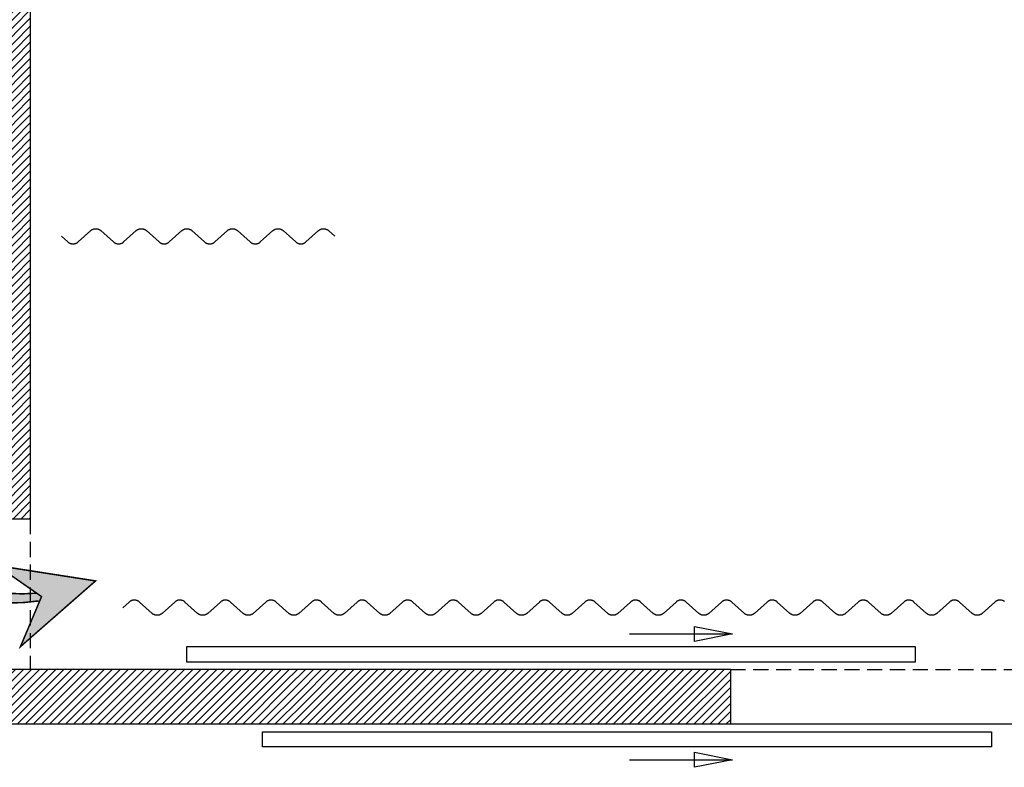
# Model space of a CAD drawing. Units: inches. Extents: x -2455 to 3744, y -1477 to 4392.
# Drawn here: x -1180 to -531, y -1173 to -680 of the extents above; entities that cross this region are included whole.
import ezdxf

# ---------------------------------------------------------------- set-up
doc = ezdxf.new("R2010")
doc.units = ezdxf.units.IN
doc.header["$MEASUREMENT"] = 0
doc.linetypes.add('DCAD_Hidden', pattern=[36, 12, -6, 12, -6])
for name, color, linetype in [('HUR-MUR', 253, 'Continuous'), ('MENUISERI', 3, 'Continuous'), ('MUR', 140, 'Continuous'), ('POINTILLE', 12, 'DCAD_Hidden'), ('TEXTE-17', 7, 'Continuous'), ('TRAIT-VU', 7, 'Continuous'), ('VOLET', 6, 'Continuous')]:
    doc.layers.add(name, color=color, linetype=linetype)
pattern_1 = [(45, (0, 0), (-2.6516504, 2.6516504), [750])]

# ---------------------------------------------------------------- blocks, each defined once
blk = doc.blocks.new('Accès pour le jeu')
at = {"layer": 'TEXTE-17', "linetype": 'Continuous', "ltscale": 0.001}
for points in [[(56.9651, 69.3853), (57.4067, 69.894), (57.5107, 69.2261), (57.3006, 69.528)], [(57.3238, 69.4946), (57.3207, 69.4534), (57.3192, 69.412), (57.3193, 69.3706), (57.321, 69.3293), (57.3244, 69.288), (57.3293, 69.247), (57.3359, 69.2061), (57.3441, 69.1655), (57.3538, 69.1253), (57.3652, 69.0855), (57.3781, 69.0462), (57.3925, 69.0074), (57.4084, 68.9692), (57.4258, 68.9317), (57.4447, 68.8949), (57.465, 68.8588), (57.4868, 68.8236), (57.5098, 68.7892), (57.5342, 68.7558), (57.5599, 68.7234), (57.5869, 68.692), (57.6151, 68.6617), (57.6444, 68.6325), (57.6749, 68.6045), (57.7064, 68.5777), (57.739, 68.5521), (57.7725, 68.5279), (57.807, 68.505), (57.8423, 68.4835), (57.8785, 68.4633), (57.9154, 68.4446), (57.953, 68.4274), (57.9809, 68.4158), (57.984, 68.3988), (57.9877, 68.382), (57.9921, 68.3653), (57.9971, 68.3488), (58.0028, 68.3326), (58.0091, 68.3165), (58.016, 68.3008), (58.0236, 68.2853), (58.0317, 68.2701), (58.0404, 68.2552), (58.0498, 68.2407), (58.0596, 68.2266), (58.0701, 68.2129), (58.081, 68.1996), (58.0925, 68.1867), (58.1, 68.1758), (58.0542, 68.1909), (58.0099, 68.2079), (57.9663, 68.2267), (57.9235, 68.2471), (57.8815, 68.2693), (57.8404, 68.293), (57.8003, 68.3184), (57.7612, 68.3453), (57.7232, 68.3737), (57.6863, 68.4036), (57.6506, 68.4349), (57.6162, 68.4676), (57.5832, 68.5017), (57.5514, 68.537), (57.5211, 68.5735), (57.4922, 68.6111), (57.4649, 68.6499), (57.439, 68.6898), (57.4148, 68.7306), (57.3922, 68.7723), (57.3712, 68.8149), (57.352, 68.8582), (57.3344, 68.9023), (57.3186, 68.9471), (57.3046, 68.9924), (57.2923, 69.0383), (57.2819, 69.0846), (57.2732, 69.1313), (57.2665, 69.1782), (57.2615, 69.2254), (57.2585, 69.2728), (57.2573, 69.3202), (57.2579, 69.3677), (57.2604, 69.4151), (57.2648, 69.4624), (57.2719, 69.516), (57.3006, 69.528)]]:
    blk.add_hatch(color=7, dxfattribs=at).paths.add_polyline_path(points)
at = {"layer": 'TEXTE-17', "color": 7, "linetype": 'Continuous', "ltscale": 2, "const_width": 0.0103}
blk.add_lwpolyline([(56.9616, 69.3853), (57.4067, 69.894), (57.5107, 69.2261), (57.3006, 69.528), (56.9616, 69.3853)], close=True, dxfattribs=at)
for points in [[(57.271, 69.5094, 0.37039), (58.1051, 68.1737)], [(57.3238, 69.4946, 0.332875), (57.9809, 68.4158)], [(57.9809, 68.4158, 0.158923), (58.1051, 68.1737)]]:
    blk.add_lwpolyline(points, format="xyb", dxfattribs=at)

msp = doc.modelspace()

# ---------------------------------------------------------------- hatches: boundary and pattern name
at = {"layer": 'HUR-MUR', "linetype": 'Continuous', "ltscale": 0.375}
h = msp.add_hatch(dxfattribs=at)
h.set_pattern_fill('DC_ANSI31', color=253, scale=3, style=0, pattern_type=2)
h.set_pattern_definition(pattern_1)
h.paths.add_polyline_path([(-1172.62, -1009.14), (-1193.62, -1009.14), (-1193.62, -256.49), (-992.62, -256.49), (-992.62, -281.49), (-1087.12, -281.49), (-1087.12, -446.49), (-1172.62, -446.49)])
h = msp.add_hatch(dxfattribs=at)
h.set_pattern_fill('DC_ANSI31', color=253, scale=3, style=0, pattern_type=2)
h.set_pattern_definition(pattern_1)
h.paths.add_polyline_path([(-1612.62, -910.49), (-1612.62, -1108.14), (-711.62, -1108.14), (-711.62, -1144.14), (-1833.43, -1144.14), (-1833.43, -1049.49), (-1798.43, -1049.49), (-1798.43, -1108.14), (-1639.62, -1108.14), (-1639.62, -937.49), (-1798.43, -937.49), (-1798.43, -945.49), (-1833.43, -945.49), (-1833.43, -910.49)])

# ---------------------------------------------------------------- linework, layer by layer
at = {"layer": 'MENUISERI', "color": 3, "linetype": 'Continuous', "ltscale": 0.125}
for p, q in [((-778.17, -1084.77), (-710.33, -1084.77)), ((-778.17, -1084.77), (-710.33, -1084.77)), ((-778.17, -1167.5), (-710.33, -1167.5)), ((-778.17, -1167.5), (-710.33, -1167.5))]:
    msp.add_line(p, q, dxfattribs=at)
for points in [[(-735.33, -1079.77), (-710.33, -1084.77), (-735.33, -1089.77), (-735.33, -1079.77)], [(-735.33, -1079.77), (-710.33, -1084.77), (-735.33, -1089.77), (-735.33, -1079.77)], [(-735.33, -1162.5), (-710.33, -1167.5), (-735.33, -1172.5), (-735.33, -1162.5)], [(-735.33, -1162.5), (-710.33, -1167.5), (-735.33, -1172.5), (-735.33, -1162.5)]]:
    msp.add_lwpolyline(points, close=True, dxfattribs=at)
at = {"layer": 'MENUISERI', "color": 3, "linetype": 'Continuous'}
for points in [[(-1069.78, -1103.14), (-589.78, -1103.14), (-589.78, -1093.14), (-1069.78, -1093.14), (-1069.78, -1103.14)], [(-1019.78, -1149.14), (-539.78, -1149.14), (-539.78, -1159.14), (-1019.78, -1159.14), (-1019.78, -1149.14)]]:
    msp.add_lwpolyline(points, close=True, dxfattribs=at)
at = {"layer": 'MUR', "color": 140, "linetype": 'Continuous'}
for p, q in [((-1172.62, -446.49), (-1172.62, -1009.14)), ((-1172.62, -1009.14), (-1193.62, -1009.14)), ((-711.62, -1108.14), (-1612.62, -1108.14)), ((-711.62, -1108.14), (-711.62, -1144.14)), ((-711.62, -1144.14), (-1833.43, -1144.14))]:
    msp.add_line(p, q, dxfattribs=at)
at = {"layer": 'POINTILLE', "color": 12, "linetype": 'DCAD_Hidden', "ltscale": 0.833333}
for p, q in [((-1172.62, -1009.14), (-1172.62, -1108.14)), ((-711.62, -1108.14), (-71.62, -1108.14))]:
    msp.add_line(p, q, dxfattribs=at)
at = {"layer": 'TRAIT-VU', "color": 7, "linetype": 'Continuous'}
msp.add_line((-71.62, -1144.14), (-711.62, -1144.14), dxfattribs=at)
at = {"layer": 'VOLET', "color": 6, "linetype": 'Continuous'}
for points in [[(-1152.02, -823.05), (-1147.85, -826.78), (-1147.65, -826.95), (-1147.44, -827.11), (-1147.23, -827.25), (-1147, -827.39), (-1146.77, -827.52), (-1146.54, -827.63), (-1146.3, -827.73), (-1146.05, -827.81), (-1145.8, -827.89), (-1145.54, -827.95), (-1145.29, -827.99), (-1145.03, -828.03), (-1144.76, -828.05), (-1144.5, -828.05), (-1144.24, -828.04), (-1143.98, -828.02), (-1143.72, -827.99), (-1143.46, -827.94), (-1143.21, -827.88), (-1142.96, -827.8), (-1142.71, -827.71), (-1142.47, -827.61), (-1142.23, -827.5), (-1142, -827.37), (-1141.78, -827.24), (-1141.57, -827.09), (-1141.36, -826.93), (-1141.19, -826.78), (-1132.85, -819.33), (-1132.68, -819.18), (-1132.47, -819.02), (-1132.26, -818.87), (-1132.03, -818.73), (-1131.8, -818.61), (-1131.57, -818.49), (-1131.33, -818.39), (-1131.08, -818.3), (-1130.83, -818.23), (-1130.57, -818.17), (-1130.32, -818.12), (-1130.06, -818.08), (-1129.8, -818.06), (-1129.54, -818.05), (-1129.27, -818.06), (-1129.01, -818.08), (-1128.75, -818.11), (-1128.5, -818.16), (-1128.24, -818.22), (-1127.99, -818.29), (-1127.74, -818.38), (-1127.5, -818.48), (-1127.26, -818.59), (-1127.03, -818.71), (-1126.81, -818.85), (-1126.59, -819), (-1126.39, -819.16), (-1126.19, -819.33), (-1117.85, -826.78), (-1117.65, -826.95), (-1117.44, -827.11), (-1117.23, -827.25), (-1117, -827.39), (-1116.77, -827.52), (-1116.54, -827.63), (-1116.3, -827.73), (-1116.05, -827.81), (-1115.8, -827.89), (-1115.54, -827.95), (-1115.29, -827.99), (-1115.03, -828.03), (-1114.76, -828.05), (-1114.5, -828.05), (-1114.24, -828.04), (-1113.98, -828.02), (-1113.72, -827.99), (-1113.46, -827.94), (-1113.21, -827.88), (-1112.96, -827.8), (-1112.71, -827.71), (-1112.47, -827.61), (-1112.23, -827.5), (-1112, -827.37), (-1111.78, -827.24), (-1111.57, -827.09), (-1111.36, -826.93), (-1111.19, -826.78), (-1107.02, -823.05), (-1102.85, -819.33), (-1102.68, -819.18), (-1102.47, -819.02), (-1102.26, -818.87), (-1102.03, -818.73), (-1101.8, -818.61), (-1101.57, -818.49), (-1101.33, -818.39), (-1101.08, -818.3), (-1100.83, -818.23), (-1100.57, -818.17), (-1100.32, -818.12), (-1100.06, -818.08), (-1099.8, -818.06), (-1099.54, -818.05), (-1099.27, -818.06), (-1099.01, -818.08), (-1098.75, -818.11), (-1098.5, -818.16), (-1098.24, -818.22), (-1097.99, -818.29), (-1097.74, -818.38), (-1097.5, -818.48), (-1097.26, -818.59), (-1097.03, -818.71), (-1096.81, -818.85), (-1096.59, -819), (-1096.39, -819.16), (-1096.19, -819.33), (-1092.02, -823.05), (-1087.85, -826.78), (-1087.65, -826.95), (-1087.44, -827.11), (-1087.23, -827.25), (-1087, -827.39), (-1086.77, -827.52), (-1086.54, -827.63), (-1086.3, -827.73), (-1086.05, -827.81), (-1085.8, -827.89), (-1085.54, -827.95), (-1085.29, -827.99), (-1085.03, -828.03), (-1084.76, -828.05), (-1084.5, -828.05), (-1084.24, -828.04), (-1083.98, -828.02), (-1083.72, -827.99), (-1083.46, -827.94), (-1083.21, -827.88), (-1082.96, -827.8), (-1082.71, -827.71), (-1082.47, -827.61), (-1082.23, -827.5), (-1082, -827.37), (-1081.78, -827.24), (-1081.57, -827.09), (-1081.36, -826.93), (-1081.19, -826.78), (-1072.85, -819.33), (-1072.68, -819.18), (-1072.47, -819.02), (-1072.26, -818.87), (-1072.03, -818.73), (-1071.8, -818.61), (-1071.57, -818.49), (-1071.33, -818.39), (-1071.08, -818.3), (-1070.83, -818.23), (-1070.57, -818.17), (-1070.32, -818.12), (-1070.06, -818.08), (-1069.8, -818.06), (-1069.54, -818.05), (-1069.27, -818.06), (-1069.01, -818.08), (-1068.75, -818.11), (-1068.5, -818.16), (-1068.24, -818.22), (-1067.99, -818.29), (-1067.74, -818.38), (-1067.5, -818.48), (-1067.26, -818.59), (-1067.03, -818.71), (-1066.81, -818.85), (-1066.59, -819), (-1066.39, -819.16), (-1066.19, -819.33), (-1057.85, -826.78), (-1057.65, -826.95), (-1057.44, -827.11), (-1057.23, -827.25), (-1057, -827.39), (-1056.77, -827.52), (-1056.54, -827.63), (-1056.3, -827.73), (-1056.05, -827.81), (-1055.8, -827.89), (-1055.54, -827.95), (-1055.29, -827.99), (-1055.03, -828.03), (-1054.76, -828.05), (-1054.5, -828.05), (-1054.24, -828.04), (-1053.98, -828.02), (-1053.72, -827.99), (-1053.46, -827.94), (-1053.21, -827.88), (-1052.96, -827.8), (-1052.71, -827.71), (-1052.47, -827.61), (-1052.23, -827.5), (-1052, -827.37), (-1051.78, -827.24), (-1051.57, -827.09), (-1051.36, -826.93), (-1051.19, -826.78), (-1047.02, -823.05), (-1042.85, -819.33), (-1042.68, -819.18), (-1042.47, -819.02), (-1042.26, -818.87), (-1042.03, -818.73), (-1041.8, -818.61), (-1041.57, -818.49), (-1041.33, -818.39), (-1041.08, -818.3), (-1040.83, -818.23), (-1040.57, -818.17), (-1040.32, -818.12), (-1040.06, -818.08), (-1039.8, -818.06), (-1039.54, -818.05), (-1039.27, -818.06), (-1039.01, -818.08), (-1038.75, -818.11), (-1038.5, -818.16), (-1038.24, -818.22), (-1037.99, -818.29), (-1037.74, -818.38), (-1037.5, -818.48), (-1037.26, -818.59), (-1037.03, -818.71), (-1036.81, -818.85), (-1036.59, -819), (-1036.39, -819.16), (-1036.19, -819.33), (-1032.02, -823.05), (-1027.85, -826.78), (-1027.65, -826.95), (-1027.44, -827.11), (-1027.23, -827.25), (-1027, -827.39), (-1026.77, -827.52), (-1026.54, -827.63), (-1026.3, -827.73), (-1026.05, -827.81), (-1025.8, -827.89), (-1025.54, -827.95), (-1025.29, -827.99), (-1025.03, -828.03), (-1024.76, -828.05), (-1024.5, -828.05), (-1024.24, -828.04), (-1023.98, -828.02), (-1023.72, -827.99), (-1023.46, -827.94), (-1023.21, -827.88), (-1022.96, -827.8), (-1022.71, -827.71), (-1022.47, -827.61), (-1022.23, -827.5), (-1022, -827.37), (-1021.78, -827.24), (-1021.57, -827.09), (-1021.36, -826.93), (-1021.19, -826.78), (-1012.85, -819.33), (-1012.68, -819.18), (-1012.47, -819.02), (-1012.26, -818.87), (-1012.03, -818.73), (-1011.8, -818.61), (-1011.57, -818.49), (-1011.33, -818.39), (-1011.08, -818.3), (-1010.83, -818.23), (-1010.57, -818.17), (-1010.32, -818.12), (-1010.06, -818.08), (-1009.8, -818.06), (-1009.54, -818.05), (-1009.27, -818.06), (-1009.01, -818.08), (-1008.75, -818.11), (-1008.5, -818.16), (-1008.24, -818.22), (-1007.99, -818.29), (-1007.74, -818.38), (-1007.5, -818.48), (-1007.26, -818.59), (-1007.03, -818.71), (-1006.81, -818.85), (-1006.59, -819), (-1006.39, -819.16), (-1006.19, -819.33), (-997.85, -826.78), (-997.65, -826.95), (-997.44, -827.11), (-997.23, -827.25), (-997, -827.39), (-996.77, -827.52), (-996.54, -827.63), (-996.3, -827.73), (-996.05, -827.81), (-995.8, -827.89), (-995.54, -827.95), (-995.29, -827.99), (-995.03, -828.03), (-994.76, -828.05), (-994.5, -828.05), (-994.24, -828.04), (-993.98, -828.02), (-993.72, -827.99), (-993.46, -827.94), (-993.21, -827.88), (-992.96, -827.8), (-992.71, -827.71), (-992.47, -827.61), (-992.23, -827.5), (-992, -827.37), (-991.78, -827.24), (-991.57, -827.09), (-991.36, -826.93), (-991.19, -826.78), (-987.02, -823.05), (-982.85, -819.33), (-982.68, -819.18), (-982.47, -819.02), (-982.26, -818.87), (-982.03, -818.73), (-981.8, -818.61), (-981.57, -818.49), (-981.33, -818.39), (-981.08, -818.3), (-980.83, -818.23), (-980.57, -818.17), (-980.32, -818.12), (-980.06, -818.08), (-979.8, -818.06), (-979.54, -818.05), (-979.27, -818.06), (-979.01, -818.08), (-978.75, -818.11), (-978.5, -818.16), (-978.24, -818.22), (-977.99, -818.29), (-977.74, -818.38), (-977.5, -818.48), (-977.26, -818.59), (-977.03, -818.71), (-976.81, -818.85), (-976.59, -819), (-976.39, -819.16), (-976.19, -819.33), (-972.02, -823.05)], [(-931.62, -1067.46), (-935.79, -1071.18), (-935.99, -1071.35), (-936.19, -1071.51), (-936.41, -1071.66), (-936.63, -1071.79), (-936.86, -1071.92), (-937.1, -1072.03), (-937.34, -1072.13), (-937.59, -1072.22), (-937.84, -1072.29), (-938.1, -1072.35), (-938.35, -1072.4), (-938.61, -1072.43), (-938.87, -1072.45), (-939.14, -1072.46), (-939.4, -1072.45), (-939.66, -1072.43), (-939.92, -1072.39), (-940.17, -1072.34), (-940.43, -1072.28), (-940.68, -1072.21), (-940.93, -1072.12), (-941.17, -1072.02), (-941.4, -1071.9), (-941.63, -1071.78), (-941.86, -1071.64), (-942.07, -1071.49), (-942.28, -1071.33), (-942.45, -1071.18), (-950.79, -1063.73), (-950.96, -1063.58), (-951.17, -1063.42), (-951.38, -1063.27), (-951.6, -1063.13), (-951.83, -1063.01), (-952.07, -1062.89), (-952.31, -1062.79), (-952.56, -1062.7), (-952.81, -1062.63), (-953.06, -1062.57), (-953.32, -1062.52), (-953.58, -1062.48), (-953.84, -1062.46), (-954.1, -1062.46), (-954.36, -1062.46), (-954.63, -1062.48), (-954.89, -1062.51), (-955.14, -1062.56), (-955.4, -1062.62), (-955.65, -1062.69), (-955.9, -1062.78), (-956.14, -1062.88), (-956.37, -1062.99), (-956.6, -1063.12), (-956.83, -1063.25), (-957.04, -1063.4), (-957.25, -1063.56), (-957.45, -1063.73), (-965.79, -1071.18), (-965.99, -1071.35), (-966.19, -1071.51), (-966.41, -1071.66), (-966.63, -1071.79), (-966.86, -1071.92), (-967.1, -1072.03), (-967.34, -1072.13), (-967.59, -1072.22), (-967.84, -1072.29), (-968.1, -1072.35), (-968.35, -1072.4), (-968.61, -1072.43), (-968.87, -1072.45), (-969.14, -1072.46), (-969.4, -1072.45), (-969.66, -1072.43), (-969.92, -1072.39), (-970.17, -1072.34), (-970.43, -1072.28), (-970.68, -1072.21), (-970.93, -1072.12), (-971.17, -1072.02), (-971.4, -1071.9), (-971.63, -1071.78), (-971.86, -1071.64), (-972.07, -1071.49), (-972.28, -1071.33), (-972.45, -1071.18), (-976.62, -1067.46), (-980.79, -1063.73), (-980.96, -1063.58), (-981.17, -1063.42), (-981.38, -1063.27), (-981.6, -1063.13), (-981.83, -1063.01), (-982.07, -1062.89), (-982.31, -1062.79), (-982.56, -1062.7), (-982.81, -1062.63), (-983.06, -1062.57), (-983.32, -1062.52), (-983.58, -1062.48), (-983.84, -1062.46), (-984.1, -1062.46), (-984.36, -1062.46), (-984.63, -1062.48), (-984.89, -1062.51), (-985.14, -1062.56), (-985.4, -1062.62), (-985.65, -1062.69), (-985.9, -1062.78), (-986.14, -1062.88), (-986.37, -1062.99), (-986.6, -1063.12), (-986.83, -1063.25), (-987.04, -1063.4), (-987.25, -1063.56), (-987.45, -1063.73), (-991.62, -1067.46), (-995.79, -1071.18), (-995.99, -1071.35), (-996.19, -1071.51), (-996.41, -1071.66), (-996.63, -1071.79), (-996.86, -1071.92), (-997.1, -1072.03), (-997.34, -1072.13), (-997.59, -1072.22), (-997.84, -1072.29), (-998.1, -1072.35), (-998.35, -1072.4), (-998.61, -1072.43), (-998.87, -1072.45), (-999.14, -1072.46), (-999.4, -1072.45), (-999.66, -1072.43), (-999.92, -1072.39), (-1000.17, -1072.34), (-1000.43, -1072.28), (-1000.68, -1072.21), (-1000.93, -1072.12), (-1001.17, -1072.02), (-1001.4, -1071.9), (-1001.63, -1071.78), (-1001.86, -1071.64), (-1002.07, -1071.49), (-1002.28, -1071.33), (-1002.45, -1071.18), (-1010.79, -1063.73), (-1010.96, -1063.58), (-1011.17, -1063.42), (-1011.38, -1063.27), (-1011.6, -1063.13), (-1011.83, -1063.01), (-1012.07, -1062.89), (-1012.31, -1062.79), (-1012.56, -1062.7), (-1012.81, -1062.63), (-1013.06, -1062.57), (-1013.32, -1062.52), (-1013.58, -1062.48), (-1013.84, -1062.46), (-1014.1, -1062.46), (-1014.36, -1062.46), (-1014.63, -1062.48), (-1014.89, -1062.51), (-1015.14, -1062.56), (-1015.4, -1062.62), (-1015.65, -1062.69), (-1015.9, -1062.78), (-1016.14, -1062.88), (-1016.37, -1062.99), (-1016.6, -1063.12), (-1016.83, -1063.25), (-1017.04, -1063.4), (-1017.25, -1063.56), (-1017.45, -1063.73), (-1025.79, -1071.18), (-1025.99, -1071.35), (-1026.19, -1071.51), (-1026.41, -1071.66), (-1026.63, -1071.79), (-1026.86, -1071.92), (-1027.1, -1072.03), (-1027.34, -1072.13), (-1027.59, -1072.22), (-1027.84, -1072.29), (-1028.1, -1072.35), (-1028.35, -1072.4), (-1028.61, -1072.43), (-1028.87, -1072.45), (-1029.14, -1072.46), (-1029.4, -1072.45), (-1029.66, -1072.43), (-1029.92, -1072.39), (-1030.17, -1072.34), (-1030.43, -1072.28), (-1030.68, -1072.21), (-1030.93, -1072.12), (-1031.17, -1072.02), (-1031.4, -1071.9), (-1031.63, -1071.78), (-1031.86, -1071.64), (-1032.07, -1071.49), (-1032.28, -1071.33), (-1032.45, -1071.18), (-1036.62, -1067.46), (-1040.79, -1063.73), (-1040.96, -1063.58), (-1041.17, -1063.42), (-1041.38, -1063.27), (-1041.6, -1063.13), (-1041.83, -1063.01), (-1042.07, -1062.89), (-1042.31, -1062.79), (-1042.56, -1062.7), (-1042.81, -1062.63), (-1043.06, -1062.57), (-1043.32, -1062.52), (-1043.58, -1062.48), (-1043.84, -1062.46), (-1044.1, -1062.46), (-1044.36, -1062.46), (-1044.63, -1062.48), (-1044.89, -1062.51), (-1045.14, -1062.56), (-1045.4, -1062.62), (-1045.65, -1062.69), (-1045.9, -1062.78), (-1046.14, -1062.88), (-1046.37, -1062.99), (-1046.6, -1063.12), (-1046.83, -1063.25), (-1047.04, -1063.4), (-1047.25, -1063.56), (-1047.45, -1063.73), (-1051.62, -1067.46), (-1055.79, -1071.18), (-1055.99, -1071.35), (-1056.19, -1071.51), (-1056.41, -1071.66), (-1056.63, -1071.79), (-1056.86, -1071.92), (-1057.1, -1072.03), (-1057.34, -1072.13), (-1057.59, -1072.22), (-1057.84, -1072.29), (-1058.1, -1072.35), (-1058.35, -1072.4), (-1058.61, -1072.43), (-1058.87, -1072.45), (-1059.14, -1072.46), (-1059.4, -1072.45), (-1059.66, -1072.43), (-1059.92, -1072.39), (-1060.17, -1072.34), (-1060.43, -1072.28), (-1060.68, -1072.21), (-1060.93, -1072.12), (-1061.17, -1072.02), (-1061.4, -1071.9), (-1061.63, -1071.78), (-1061.86, -1071.64), (-1062.07, -1071.49), (-1062.28, -1071.33), (-1062.45, -1071.18), (-1070.79, -1063.73), (-1070.96, -1063.58), (-1071.17, -1063.42), (-1071.38, -1063.27), (-1071.6, -1063.13), (-1071.83, -1063.01), (-1072.07, -1062.89), (-1072.31, -1062.79), (-1072.56, -1062.7), (-1072.81, -1062.63), (-1073.06, -1062.57), (-1073.32, -1062.52), (-1073.58, -1062.48), (-1073.84, -1062.46), (-1074.1, -1062.46), (-1074.36, -1062.46), (-1074.63, -1062.48), (-1074.89, -1062.51), (-1075.14, -1062.56), (-1075.4, -1062.62), (-1075.65, -1062.69), (-1075.9, -1062.78), (-1076.14, -1062.88), (-1076.37, -1062.99), (-1076.6, -1063.12), (-1076.83, -1063.25), (-1077.04, -1063.4), (-1077.25, -1063.56), (-1077.45, -1063.73), (-1085.79, -1071.18), (-1085.99, -1071.35), (-1086.19, -1071.51), (-1086.41, -1071.66), (-1086.63, -1071.79), (-1086.86, -1071.92), (-1087.1, -1072.03), (-1087.34, -1072.13), (-1087.59, -1072.22), (-1087.84, -1072.29), (-1088.1, -1072.35), (-1088.35, -1072.4), (-1088.61, -1072.43), (-1088.87, -1072.45), (-1089.14, -1072.46), (-1089.4, -1072.45), (-1089.66, -1072.43), (-1089.92, -1072.39), (-1090.17, -1072.34), (-1090.43, -1072.28), (-1090.68, -1072.21), (-1090.93, -1072.12), (-1091.17, -1072.02), (-1091.4, -1071.9), (-1091.63, -1071.78), (-1091.86, -1071.64), (-1092.07, -1071.49), (-1092.28, -1071.33), (-1092.45, -1071.18), (-1096.62, -1067.46), (-1100.79, -1063.73), (-1100.96, -1063.58), (-1101.17, -1063.42), (-1101.38, -1063.27), (-1101.6, -1063.13), (-1101.83, -1063.01), (-1102.07, -1062.89), (-1102.31, -1062.79), (-1102.56, -1062.7), (-1102.81, -1062.63), (-1103.06, -1062.57), (-1103.32, -1062.52), (-1103.58, -1062.48), (-1103.84, -1062.46), (-1104.1, -1062.46), (-1104.36, -1062.46), (-1104.63, -1062.48), (-1104.89, -1062.51), (-1105.14, -1062.56), (-1105.4, -1062.62), (-1105.65, -1062.69), (-1105.9, -1062.78), (-1106.14, -1062.88), (-1106.37, -1062.99), (-1106.6, -1063.12), (-1106.83, -1063.25), (-1107.04, -1063.4), (-1107.25, -1063.56), (-1107.45, -1063.73), (-1111.62, -1067.46)], [(-751.62, -1067.46), (-755.79, -1071.18), (-755.99, -1071.35), (-756.19, -1071.51), (-756.41, -1071.66), (-756.63, -1071.79), (-756.86, -1071.92), (-757.1, -1072.03), (-757.34, -1072.13), (-757.59, -1072.22), (-757.84, -1072.29), (-758.1, -1072.35), (-758.35, -1072.4), (-758.61, -1072.43), (-758.87, -1072.45), (-759.14, -1072.46), (-759.4, -1072.45), (-759.66, -1072.43), (-759.92, -1072.39), (-760.17, -1072.34), (-760.43, -1072.28), (-760.68, -1072.21), (-760.93, -1072.12), (-761.17, -1072.02), (-761.4, -1071.9), (-761.63, -1071.78), (-761.86, -1071.64), (-762.07, -1071.49), (-762.28, -1071.33), (-762.45, -1071.18), (-770.79, -1063.73), (-770.96, -1063.58), (-771.17, -1063.42), (-771.38, -1063.27), (-771.6, -1063.13), (-771.83, -1063.01), (-772.07, -1062.89), (-772.31, -1062.79), (-772.56, -1062.7), (-772.81, -1062.63), (-773.06, -1062.57), (-773.32, -1062.52), (-773.58, -1062.48), (-773.84, -1062.46), (-774.1, -1062.46), (-774.36, -1062.46), (-774.63, -1062.48), (-774.89, -1062.51), (-775.14, -1062.56), (-775.4, -1062.62), (-775.65, -1062.69), (-775.9, -1062.78), (-776.14, -1062.88), (-776.37, -1062.99), (-776.6, -1063.12), (-776.83, -1063.25), (-777.04, -1063.4), (-777.25, -1063.56), (-777.45, -1063.73), (-785.79, -1071.18), (-785.99, -1071.35), (-786.19, -1071.51), (-786.41, -1071.66), (-786.63, -1071.79), (-786.86, -1071.92), (-787.1, -1072.03), (-787.34, -1072.13), (-787.59, -1072.22), (-787.84, -1072.29), (-788.1, -1072.35), (-788.35, -1072.4), (-788.61, -1072.43), (-788.87, -1072.45), (-789.14, -1072.46), (-789.4, -1072.45), (-789.66, -1072.43), (-789.92, -1072.39), (-790.17, -1072.34), (-790.43, -1072.28), (-790.68, -1072.21), (-790.93, -1072.12), (-791.17, -1072.02), (-791.4, -1071.9), (-791.63, -1071.78), (-791.86, -1071.64), (-792.07, -1071.49), (-792.28, -1071.33), (-792.45, -1071.18), (-796.62, -1067.46), (-800.79, -1063.73), (-800.96, -1063.58), (-801.17, -1063.42), (-801.38, -1063.27), (-801.6, -1063.13), (-801.83, -1063.01), (-802.07, -1062.89), (-802.31, -1062.79), (-802.56, -1062.7), (-802.81, -1062.63), (-803.06, -1062.57), (-803.32, -1062.52), (-803.58, -1062.48), (-803.84, -1062.46), (-804.1, -1062.46), (-804.36, -1062.46), (-804.63, -1062.48), (-804.89, -1062.51), (-805.14, -1062.56), (-805.4, -1062.62), (-805.65, -1062.69), (-805.9, -1062.78), (-806.14, -1062.88), (-806.37, -1062.99), (-806.6, -1063.12), (-806.83, -1063.25), (-807.04, -1063.4), (-807.25, -1063.56), (-807.45, -1063.73), (-811.62, -1067.46), (-815.79, -1071.18), (-815.99, -1071.35), (-816.19, -1071.51), (-816.41, -1071.66), (-816.63, -1071.79), (-816.86, -1071.92), (-817.1, -1072.03), (-817.34, -1072.13), (-817.59, -1072.22), (-817.84, -1072.29), (-818.1, -1072.35), (-818.35, -1072.4), (-818.61, -1072.43), (-818.87, -1072.45), (-819.14, -1072.46), (-819.4, -1072.45), (-819.66, -1072.43), (-819.92, -1072.39), (-820.17, -1072.34), (-820.43, -1072.28), (-820.68, -1072.21), (-820.93, -1072.12), (-821.17, -1072.02), (-821.4, -1071.9), (-821.63, -1071.78), (-821.86, -1071.64), (-822.07, -1071.49), (-822.28, -1071.33), (-822.45, -1071.18), (-830.79, -1063.73), (-830.96, -1063.58), (-831.17, -1063.42), (-831.38, -1063.27), (-831.6, -1063.13), (-831.83, -1063.01), (-832.07, -1062.89), (-832.31, -1062.79), (-832.56, -1062.7), (-832.81, -1062.63), (-833.06, -1062.57), (-833.32, -1062.52), (-833.58, -1062.48), (-833.84, -1062.46), (-834.1, -1062.46), (-834.36, -1062.46), (-834.63, -1062.48), (-834.89, -1062.51), (-835.14, -1062.56), (-835.4, -1062.62), (-835.65, -1062.69), (-835.9, -1062.78), (-836.14, -1062.88), (-836.37, -1062.99), (-836.6, -1063.12), (-836.83, -1063.25), (-837.04, -1063.4), (-837.25, -1063.56), (-837.45, -1063.73), (-845.79, -1071.18), (-845.99, -1071.35), (-846.19, -1071.51), (-846.41, -1071.66), (-846.63, -1071.79), (-846.86, -1071.92), (-847.1, -1072.03), (-847.34, -1072.13), (-847.59, -1072.22), (-847.84, -1072.29), (-848.1, -1072.35), (-848.35, -1072.4), (-848.61, -1072.43), (-848.87, -1072.45), (-849.14, -1072.46), (-849.4, -1072.45), (-849.66, -1072.43), (-849.92, -1072.39), (-850.17, -1072.34), (-850.43, -1072.28), (-850.68, -1072.21), (-850.93, -1072.12), (-851.17, -1072.02), (-851.4, -1071.9), (-851.63, -1071.78), (-851.86, -1071.64), (-852.07, -1071.49), (-852.28, -1071.33), (-852.45, -1071.18), (-856.62, -1067.46), (-860.79, -1063.73), (-860.96, -1063.58), (-861.17, -1063.42), (-861.38, -1063.27), (-861.6, -1063.13), (-861.83, -1063.01), (-862.07, -1062.89), (-862.31, -1062.79), (-862.56, -1062.7), (-862.81, -1062.63), (-863.06, -1062.57), (-863.32, -1062.52), (-863.58, -1062.48), (-863.84, -1062.46), (-864.1, -1062.46), (-864.36, -1062.46), (-864.63, -1062.48), (-864.89, -1062.51), (-865.14, -1062.56), (-865.4, -1062.62), (-865.65, -1062.69), (-865.9, -1062.78), (-866.14, -1062.88), (-866.37, -1062.99), (-866.6, -1063.12), (-866.83, -1063.25), (-867.04, -1063.4), (-867.25, -1063.56), (-867.45, -1063.73), (-871.62, -1067.46), (-875.79, -1071.18), (-875.99, -1071.35), (-876.19, -1071.51), (-876.41, -1071.66), (-876.63, -1071.79), (-876.86, -1071.92), (-877.1, -1072.03), (-877.34, -1072.13), (-877.59, -1072.22), (-877.84, -1072.29), (-878.1, -1072.35), (-878.35, -1072.4), (-878.61, -1072.43), (-878.87, -1072.45), (-879.14, -1072.46), (-879.4, -1072.45), (-879.66, -1072.43), (-879.92, -1072.39), (-880.17, -1072.34), (-880.43, -1072.28), (-880.68, -1072.21), (-880.93, -1072.12), (-881.17, -1072.02), (-881.4, -1071.9), (-881.63, -1071.78), (-881.86, -1071.64), (-882.07, -1071.49), (-882.28, -1071.33), (-882.45, -1071.18), (-890.79, -1063.73), (-890.96, -1063.58), (-891.17, -1063.42), (-891.38, -1063.27), (-891.6, -1063.13), (-891.83, -1063.01), (-892.07, -1062.89), (-892.31, -1062.79), (-892.56, -1062.7), (-892.81, -1062.63), (-893.06, -1062.57), (-893.32, -1062.52), (-893.58, -1062.48), (-893.84, -1062.46), (-894.1, -1062.46), (-894.36, -1062.46), (-894.63, -1062.48), (-894.89, -1062.51), (-895.14, -1062.56), (-895.4, -1062.62), (-895.65, -1062.69), (-895.9, -1062.78), (-896.14, -1062.88), (-896.37, -1062.99), (-896.6, -1063.12), (-896.83, -1063.25), (-897.04, -1063.4), (-897.25, -1063.56), (-897.45, -1063.73), (-905.79, -1071.18), (-905.99, -1071.35), (-906.19, -1071.51), (-906.41, -1071.66), (-906.63, -1071.79), (-906.86, -1071.92), (-907.1, -1072.03), (-907.34, -1072.13), (-907.59, -1072.22), (-907.84, -1072.29), (-908.1, -1072.35), (-908.35, -1072.4), (-908.61, -1072.43), (-908.87, -1072.45), (-909.14, -1072.46), (-909.4, -1072.45), (-909.66, -1072.43), (-909.92, -1072.39), (-910.17, -1072.34), (-910.43, -1072.28), (-910.68, -1072.21), (-910.93, -1072.12), (-911.17, -1072.02), (-911.4, -1071.9), (-911.63, -1071.78), (-911.86, -1071.64), (-912.07, -1071.49), (-912.28, -1071.33), (-912.45, -1071.18), (-916.62, -1067.46), (-920.79, -1063.73), (-920.96, -1063.58), (-921.17, -1063.42), (-921.38, -1063.27), (-921.6, -1063.13), (-921.83, -1063.01), (-922.07, -1062.89), (-922.31, -1062.79), (-922.56, -1062.7), (-922.81, -1062.63), (-923.06, -1062.57), (-923.32, -1062.52), (-923.58, -1062.48), (-923.84, -1062.46), (-924.1, -1062.46), (-924.36, -1062.46), (-924.63, -1062.48), (-924.89, -1062.51), (-925.14, -1062.56), (-925.4, -1062.62), (-925.65, -1062.69), (-925.9, -1062.78), (-926.14, -1062.88), (-926.37, -1062.99), (-926.6, -1063.12), (-926.83, -1063.25), (-927.04, -1063.4), (-927.25, -1063.56), (-927.45, -1063.73), (-931.62, -1067.46)], [(-571.62, -1067.46), (-575.79, -1071.18), (-575.99, -1071.35), (-576.19, -1071.51), (-576.41, -1071.66), (-576.63, -1071.79), (-576.86, -1071.92), (-577.1, -1072.03), (-577.34, -1072.13), (-577.59, -1072.22), (-577.84, -1072.29), (-578.1, -1072.35), (-578.35, -1072.4), (-578.61, -1072.43), (-578.87, -1072.45), (-579.14, -1072.46), (-579.4, -1072.45), (-579.66, -1072.43), (-579.92, -1072.39), (-580.17, -1072.34), (-580.43, -1072.28), (-580.68, -1072.21), (-580.93, -1072.12), (-581.17, -1072.02), (-581.4, -1071.9), (-581.63, -1071.78), (-581.86, -1071.64), (-582.07, -1071.49), (-582.28, -1071.33), (-582.45, -1071.18), (-590.79, -1063.73), (-590.96, -1063.58), (-591.17, -1063.42), (-591.38, -1063.27), (-591.6, -1063.13), (-591.83, -1063.01), (-592.07, -1062.89), (-592.31, -1062.79), (-592.56, -1062.7), (-592.81, -1062.63), (-593.06, -1062.57), (-593.32, -1062.52), (-593.58, -1062.48), (-593.84, -1062.46), (-594.1, -1062.46), (-594.36, -1062.46), (-594.63, -1062.48), (-594.89, -1062.51), (-595.14, -1062.56), (-595.4, -1062.62), (-595.65, -1062.69), (-595.9, -1062.78), (-596.14, -1062.88), (-596.37, -1062.99), (-596.6, -1063.12), (-596.83, -1063.25), (-597.04, -1063.4), (-597.25, -1063.56), (-597.45, -1063.73), (-605.79, -1071.18), (-605.99, -1071.35), (-606.19, -1071.51), (-606.41, -1071.66), (-606.63, -1071.79), (-606.86, -1071.92), (-607.1, -1072.03), (-607.34, -1072.13), (-607.59, -1072.22), (-607.84, -1072.29), (-608.1, -1072.35), (-608.35, -1072.4), (-608.61, -1072.43), (-608.87, -1072.45), (-609.14, -1072.46), (-609.4, -1072.45), (-609.66, -1072.43), (-609.92, -1072.39), (-610.17, -1072.34), (-610.43, -1072.28), (-610.68, -1072.21), (-610.93, -1072.12), (-611.17, -1072.02), (-611.4, -1071.9), (-611.63, -1071.78), (-611.86, -1071.64), (-612.07, -1071.49), (-612.28, -1071.33), (-612.45, -1071.18), (-616.62, -1067.46), (-620.79, -1063.73), (-620.96, -1063.58), (-621.17, -1063.42), (-621.38, -1063.27), (-621.6, -1063.13), (-621.83, -1063.01), (-622.07, -1062.89), (-622.31, -1062.79), (-622.56, -1062.7), (-622.81, -1062.63), (-623.06, -1062.57), (-623.32, -1062.52), (-623.58, -1062.48), (-623.84, -1062.46), (-624.1, -1062.46), (-624.36, -1062.46), (-624.63, -1062.48), (-624.89, -1062.51), (-625.14, -1062.56), (-625.4, -1062.62), (-625.65, -1062.69), (-625.9, -1062.78), (-626.14, -1062.88), (-626.37, -1062.99), (-626.6, -1063.12), (-626.83, -1063.25), (-627.04, -1063.4), (-627.25, -1063.56), (-627.45, -1063.73), (-631.62, -1067.46), (-635.79, -1071.18), (-635.99, -1071.35), (-636.19, -1071.51), (-636.41, -1071.66), (-636.63, -1071.79), (-636.86, -1071.92), (-637.1, -1072.03), (-637.34, -1072.13), (-637.59, -1072.22), (-637.84, -1072.29), (-638.1, -1072.35), (-638.35, -1072.4), (-638.61, -1072.43), (-638.87, -1072.45), (-639.14, -1072.46), (-639.4, -1072.45), (-639.66, -1072.43), (-639.92, -1072.39), (-640.17, -1072.34), (-640.43, -1072.28), (-640.68, -1072.21), (-640.93, -1072.12), (-641.17, -1072.02), (-641.4, -1071.9), (-641.63, -1071.78), (-641.86, -1071.64), (-642.07, -1071.49), (-642.28, -1071.33), (-642.45, -1071.18), (-650.79, -1063.73), (-650.96, -1063.58), (-651.17, -1063.42), (-651.38, -1063.27), (-651.6, -1063.13), (-651.83, -1063.01), (-652.07, -1062.89), (-652.31, -1062.79), (-652.56, -1062.7), (-652.81, -1062.63), (-653.06, -1062.57), (-653.32, -1062.52), (-653.58, -1062.48), (-653.84, -1062.46), (-654.1, -1062.46), (-654.36, -1062.46), (-654.63, -1062.48), (-654.89, -1062.51), (-655.14, -1062.56), (-655.4, -1062.62), (-655.65, -1062.69), (-655.9, -1062.78), (-656.14, -1062.88), (-656.37, -1062.99), (-656.6, -1063.12), (-656.83, -1063.25), (-657.04, -1063.4), (-657.25, -1063.56), (-657.45, -1063.73), (-665.79, -1071.18), (-665.99, -1071.35), (-666.19, -1071.51), (-666.41, -1071.66), (-666.63, -1071.79), (-666.86, -1071.92), (-667.1, -1072.03), (-667.34, -1072.13), (-667.59, -1072.22), (-667.84, -1072.29), (-668.1, -1072.35), (-668.35, -1072.4), (-668.61, -1072.43), (-668.87, -1072.45), (-669.14, -1072.46), (-669.4, -1072.45), (-669.66, -1072.43), (-669.92, -1072.39), (-670.17, -1072.34), (-670.43, -1072.28), (-670.68, -1072.21), (-670.93, -1072.12), (-671.17, -1072.02), (-671.4, -1071.9), (-671.63, -1071.78), (-671.86, -1071.64), (-672.07, -1071.49), (-672.28, -1071.33), (-672.45, -1071.18), (-676.62, -1067.46), (-680.79, -1063.73), (-680.96, -1063.58), (-681.17, -1063.42), (-681.38, -1063.27), (-681.6, -1063.13), (-681.83, -1063.01), (-682.07, -1062.89), (-682.31, -1062.79), (-682.56, -1062.7), (-682.81, -1062.63), (-683.06, -1062.57), (-683.32, -1062.52), (-683.58, -1062.48), (-683.84, -1062.46), (-684.1, -1062.46), (-684.36, -1062.46), (-684.63, -1062.48), (-684.89, -1062.51), (-685.14, -1062.56), (-685.4, -1062.62), (-685.65, -1062.69), (-685.9, -1062.78), (-686.14, -1062.88), (-686.37, -1062.99), (-686.6, -1063.12), (-686.83, -1063.25), (-687.04, -1063.4), (-687.25, -1063.56), (-687.45, -1063.73), (-691.62, -1067.46), (-695.79, -1071.18), (-695.99, -1071.35), (-696.19, -1071.51), (-696.41, -1071.66), (-696.63, -1071.79), (-696.86, -1071.92), (-697.1, -1072.03), (-697.34, -1072.13), (-697.59, -1072.22), (-697.84, -1072.29), (-698.1, -1072.35), (-698.35, -1072.4), (-698.61, -1072.43), (-698.87, -1072.45), (-699.14, -1072.46), (-699.4, -1072.45), (-699.66, -1072.43), (-699.92, -1072.39), (-700.17, -1072.34), (-700.43, -1072.28), (-700.68, -1072.21), (-700.93, -1072.12), (-701.17, -1072.02), (-701.4, -1071.9), (-701.63, -1071.78), (-701.86, -1071.64), (-702.07, -1071.49), (-702.28, -1071.33), (-702.45, -1071.18), (-710.79, -1063.73), (-710.96, -1063.58), (-711.17, -1063.42), (-711.38, -1063.27), (-711.6, -1063.13), (-711.83, -1063.01), (-712.07, -1062.89), (-712.31, -1062.79), (-712.56, -1062.7), (-712.81, -1062.63), (-713.06, -1062.57), (-713.32, -1062.52), (-713.58, -1062.48), (-713.84, -1062.46), (-714.1, -1062.46), (-714.36, -1062.46), (-714.63, -1062.48), (-714.89, -1062.51), (-715.14, -1062.56), (-715.4, -1062.62), (-715.65, -1062.69), (-715.9, -1062.78), (-716.14, -1062.88), (-716.37, -1062.99), (-716.6, -1063.12), (-716.83, -1063.25), (-717.04, -1063.4), (-717.25, -1063.56), (-717.45, -1063.73), (-725.79, -1071.18), (-725.99, -1071.35), (-726.19, -1071.51), (-726.41, -1071.66), (-726.63, -1071.79), (-726.86, -1071.92), (-727.1, -1072.03), (-727.34, -1072.13), (-727.59, -1072.22), (-727.84, -1072.29), (-728.1, -1072.35), (-728.35, -1072.4), (-728.61, -1072.43), (-728.87, -1072.45), (-729.14, -1072.46), (-729.4, -1072.45), (-729.66, -1072.43), (-729.92, -1072.39), (-730.17, -1072.34), (-730.43, -1072.28), (-730.68, -1072.21), (-730.93, -1072.12), (-731.17, -1072.02), (-731.4, -1071.9), (-731.63, -1071.78), (-731.86, -1071.64), (-732.07, -1071.49), (-732.28, -1071.33), (-732.45, -1071.18), (-736.62, -1067.46), (-740.79, -1063.73), (-740.96, -1063.58), (-741.17, -1063.42), (-741.38, -1063.27), (-741.6, -1063.13), (-741.83, -1063.01), (-742.07, -1062.89), (-742.31, -1062.79), (-742.56, -1062.7), (-742.81, -1062.63), (-743.06, -1062.57), (-743.32, -1062.52), (-743.58, -1062.48), (-743.84, -1062.46), (-744.1, -1062.46), (-744.36, -1062.46), (-744.63, -1062.48), (-744.89, -1062.51), (-745.14, -1062.56), (-745.4, -1062.62), (-745.65, -1062.69), (-745.9, -1062.78), (-746.14, -1062.88), (-746.37, -1062.99), (-746.6, -1063.12), (-746.83, -1063.25), (-747.04, -1063.4), (-747.25, -1063.56), (-747.45, -1063.73), (-751.62, -1067.46)], [(-531.17, -1063.42), (-531.38, -1063.27), (-531.6, -1063.13), (-531.83, -1063.01), (-532.07, -1062.89), (-532.31, -1062.79), (-532.56, -1062.7), (-532.81, -1062.63), (-533.06, -1062.57), (-533.32, -1062.52), (-533.58, -1062.48), (-533.84, -1062.46), (-534.1, -1062.46), (-534.36, -1062.46), (-534.63, -1062.48), (-534.89, -1062.51), (-535.14, -1062.56), (-535.4, -1062.62), (-535.65, -1062.69), (-535.9, -1062.78), (-536.14, -1062.88), (-536.37, -1062.99), (-536.6, -1063.12), (-536.83, -1063.25), (-537.04, -1063.4), (-537.25, -1063.56), (-537.45, -1063.73), (-545.79, -1071.18), (-545.99, -1071.35), (-546.19, -1071.51), (-546.41, -1071.66), (-546.63, -1071.79), (-546.86, -1071.92), (-547.1, -1072.03), (-547.34, -1072.13), (-547.59, -1072.22), (-547.84, -1072.29), (-548.1, -1072.35), (-548.35, -1072.4), (-548.61, -1072.43), (-548.87, -1072.45), (-549.14, -1072.46), (-549.4, -1072.45), (-549.66, -1072.43), (-549.92, -1072.39), (-550.17, -1072.34), (-550.43, -1072.28), (-550.68, -1072.21), (-550.93, -1072.12), (-551.17, -1072.02), (-551.4, -1071.9), (-551.63, -1071.78), (-551.86, -1071.64), (-552.07, -1071.49), (-552.28, -1071.33), (-552.45, -1071.18), (-556.62, -1067.46), (-560.79, -1063.73), (-560.96, -1063.58), (-561.17, -1063.42), (-561.38, -1063.27), (-561.6, -1063.13), (-561.83, -1063.01), (-562.07, -1062.89), (-562.31, -1062.79), (-562.56, -1062.7), (-562.81, -1062.63), (-563.06, -1062.57), (-563.32, -1062.52), (-563.58, -1062.48), (-563.84, -1062.46), (-564.1, -1062.46), (-564.36, -1062.46), (-564.63, -1062.48), (-564.89, -1062.51), (-565.14, -1062.56), (-565.4, -1062.62), (-565.65, -1062.69), (-565.9, -1062.78), (-566.14, -1062.88), (-566.37, -1062.99), (-566.6, -1063.12), (-566.83, -1063.25), (-567.04, -1063.4), (-567.25, -1063.56), (-567.45, -1063.73), (-571.62, -1067.46)]]:
    msp.add_lwpolyline(points, dxfattribs=at)

# ---------------------------------------------------------------- block references
at = {"layer": 'TEXTE-17', "color": 7, "linetype": 'Continuous', "ltscale": 2, "extrusion": (7.4983e-33, -1.22461e-16, -1), "xscale": 97.17786313505822, "yscale": 97.17786313505822, "zscale": 97.17786313505822, "rotation": 90}
msp.add_blockref('Accès pour le jeu', (7921.82, -6628.5), dxfattribs=at)

doc.saveas('drawing.dxf')
